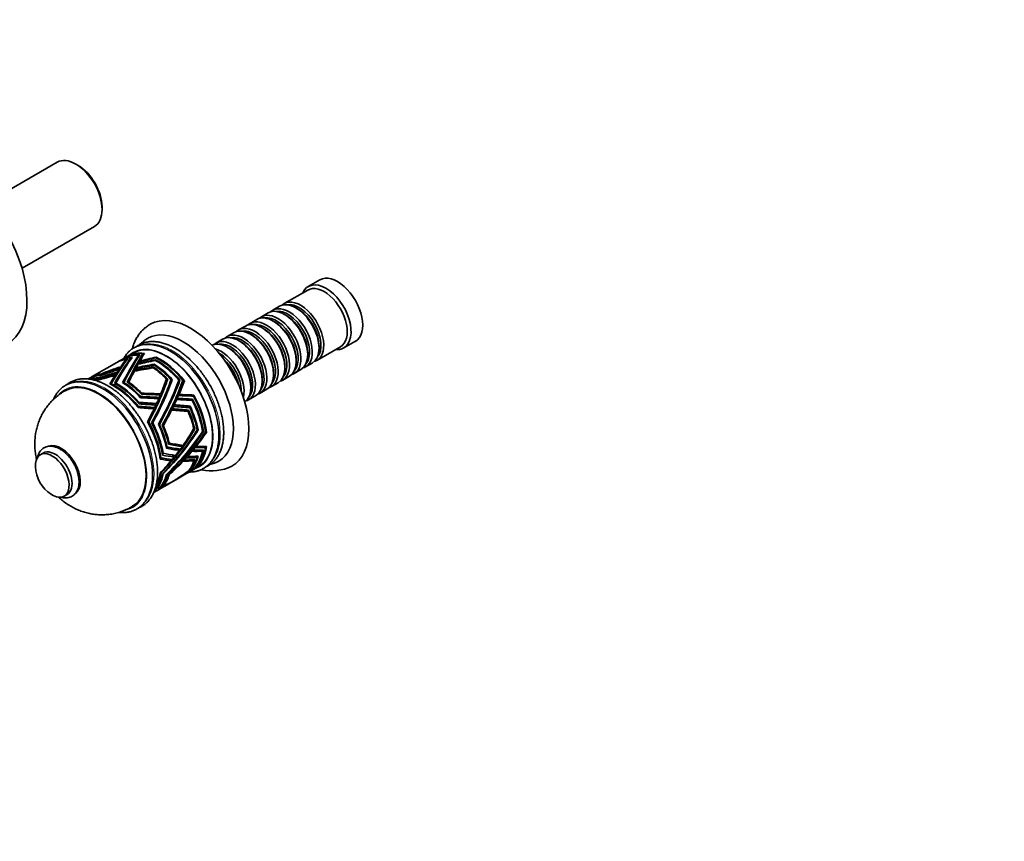
# Model space of a CAD drawing. Units: millimetres. Extents: x 0 to 1419, y 0 to 1204.
# Drawn here: x 363 to 724, y 0 to 301 of the extents above; entities that cross this region are included whole.
import ezdxf
from ezdxf import colors
from ezdxf.entities.mleader import LeaderData, LeaderLine
from ezdxf.math import Vec2, Vec3

# ---------------------------------------------------------------- set-up
doc = ezdxf.new("R2010")
doc.units = ezdxf.units.MM
doc.layers.add('DV7_Défaut', color=7, linetype='Continuous')
doc.layers.add('Défaut', color=7, linetype='Continuous')

# ---------------------------------------------------------------- blocks, each defined once
blk = doc.blocks.new('_DOT')
at = {"color": 0}
blk.add_line((0, 0), (-1, 0), dxfattribs=at)
at = {"color": 0, "const_width": 0.333}
blk.add_lwpolyline([(-0.1665, 0, 1), (0.1665, 0, 1)], format="xyb", close=True, dxfattribs=at)
blk = doc.blocks.new('SE6')
at = {"layer": 'DV7_Défaut', "color": 7, "linetype": 'Continuous', "lineweight": 35}
for p, q in [((376.73, 248.75), (350.22, 233.44)), ((384.38, 247.59), (383.53, 248.08)), ((393.15, 231.42), (393.15, 232.4)), ((363.82, 209.89), (390.33, 225.2)), ((472.99, 205.65), (468.74, 203.2)), ((468.54, 201.93), (459.91, 196.95)), ((458.21, 195.97), (455.74, 194.54)), ((464.71, 195.09), (464.21, 195.37)), ((454.04, 193.56), (451.57, 192.13)), ((460.54, 192.68), (460.04, 192.97)), ((445.7, 188.74), (443.22, 187.31)), ((449.87, 191.15), (447.39, 189.72)), ((452.19, 187.86), (451.7, 188.15)), ((456.36, 190.27), (455.87, 190.56)), ((441.52, 186.33), (439.05, 184.91)), ((448.02, 185.45), (447.52, 185.74)), ((437.35, 183.93), (434.88, 182.5)), ((439.68, 180.64), (439.18, 180.92)), ((443.85, 183.05), (443.35, 183.33)), ((471.91, 176.16), (480.54, 181.14)), ((472.7, 180.68), (472.7, 181.25)), ((481.74, 180.69), (485.99, 183.14)), ((401.3, 176.97), (399.89, 176.15)), ((402.29, 177.54), (401.58, 177.13)), ((404.69, 178.93), (402.57, 177.7)), ((403.71, 177.11), (403.55, 176.42)), ((404.17, 177.27), (404.17, 177.27)), ((404.17, 177.27), (404.17, 177.27)), ((404.17, 177.27), (404.17, 177.27)), ((406.37, 177.26), (406.55, 178.06)), ((406.99, 178.21), (406.99, 178.2)), ((406.99, 178.21), (406.99, 178.21)), ((407.9, 177.71), (408.09, 178.57)), ((408.66, 178.7), (408.65, 178.68)), ((408.66, 178.7), (408.67, 178.7)), ((408.66, 178.7), (408.67, 178.7)), ((408.67, 178.7), (408.67, 178.7)), ((408.67, 178.7), (408.67, 178.7)), ((408.67, 178.7), (408.67, 178.7)), ((412.93, 177.07), (412.99, 177.34)), ((412.99, 177.34), (412.93, 177.07)), ((412.99, 177.34), (412.93, 177.07)), ((412.93, 177.07), (412.99, 177.34)), ((412.93, 177.07), (412.99, 177.34)), ((412.99, 177.34), (412.99, 177.34)), ((412.99, 177.34), (412.99, 177.34)), ((412.99, 177.34), (412.99, 177.34)), ((412.99, 177.34), (412.99, 177.34)), ((468.53, 178.27), (468.53, 178.84)), ((398.61, 175.42), (389.56, 170.19)), ((399.6, 175.99), (398.9, 175.58)), ((399.68, 172.75), (399.87, 173.6)), ((399.82, 172.94), (400.01, 173.8)), ((402.01, 176.49), (401.85, 175.77)), ((402.55, 176.68), (402.55, 176.67)), ((402.55, 176.67), (402.55, 176.68)), ((402.55, 176.67), (402.55, 176.67)), ((405.62, 173.14), (405.7, 173.49)), ((406.47, 174.76), (406.53, 175.01)), ((406.96, 175.66), (407.01, 175.87)), ((411.93, 173.37), (412.01, 173.71)), ((411.93, 173.37), (412, 173.71)), ((412, 173.71), (412.01, 173.71)), ((412.19, 174.34), (412.28, 174.73)), ((412.19, 174.34), (412.28, 174.73)), ((412.28, 174.73), (412.28, 174.73)), ((412.67, 176.12), (412.74, 176.41)), ((412.67, 176.12), (412.74, 176.41)), ((412.74, 176.41), (412.67, 176.12)), ((412.68, 176.12), (412.74, 176.41)), ((412.74, 176.4), (412.68, 176.12)), ((412.74, 176.41), (412.74, 176.41)), ((412.74, 176.41), (412.74, 176.41)), ((412.74, 176.4), (412.74, 176.41)), ((412.74, 176.41), (412.74, 176.41)), ((460.18, 173.45), (460.18, 174.02)), ((464.35, 175.86), (464.35, 176.43)), ((467.74, 173.76), (470.21, 175.18)), ((389.28, 170.03), (388.57, 169.62)), ((391.86, 169.57), (391.9, 169.75)), ((392.6, 170.74), (392.57, 170.58)), ((393.02, 171.27), (392.99, 171.15)), ((397.74, 169.84), (397.92, 170.63)), ((397.93, 170.14), (398.11, 170.92)), ((398.27, 170.66), (398.45, 171.45)), ((398.49, 170.99), (398.67, 171.8)), ((399.17, 172.01), (399.36, 172.84)), ((399.34, 172.25), (399.53, 173.09)), ((405.11, 172.22), (405.18, 172.52)), ((456.01, 171.04), (456.01, 171.61)), ((459.39, 168.94), (461.87, 170.37)), ((463.57, 171.35), (466.04, 172.78)), ((388.29, 169.46), (388.1, 169.35)), ((391.65, 168.91), (391.69, 169.1)), ((396.47, 167.33), (396.53, 167.6)), ((398.13, 167.55), (398.19, 167.83)), ((401.11, 168.11), (401.04, 167.81)), ((402.93, 168.15), (402.86, 167.84)), ((416.55, 168.97), (416.92, 168.96)), ((416.92, 168.96), (417.24, 169.3)), ((417.24, 169.3), (417.24, 169.3)), ((417.24, 169.3), (417.24, 169.3)), ((417.24, 169.3), (417.25, 169.3)), ((417.24, 169.3), (417.25, 169.3)), ((418.3, 168.83), (418.57, 168.82)), ((418.57, 168.82), (418.89, 169.16)), ((418.9, 169.17), (418.89, 169.16)), ((418.89, 169.16), (418.89, 169.16)), ((418.89, 169.16), (418.89, 169.16)), ((418.89, 169.16), (418.89, 169.16)), ((421.37, 168.52), (421.14, 168.53)), ((421.7, 168.87), (421.26, 168.88)), ((421.26, 168.88), (421.7, 168.87)), ((421.26, 168.88), (421.7, 168.87)), ((421.7, 168.87), (421.37, 168.52)), ((421.7, 168.87), (421.7, 168.87)), ((423.01, 168.3), (422.59, 168.3)), ((422.72, 168.67), (423.33, 168.65)), ((422.72, 168.66), (423.33, 168.65)), ((423.32, 168.66), (422.73, 168.67)), ((423.33, 168.64), (423.01, 168.3)), ((423.32, 168.66), (423.33, 168.65)), ((423.33, 168.64), (423.33, 168.65)), ((423.33, 168.65), (423.33, 168.65)), ((423.33, 168.65), (423.33, 168.65)), ((447.67, 166.23), (447.67, 166.8)), ((451.84, 168.63), (451.84, 169.21)), ((455.22, 166.53), (457.7, 167.96)), ((407.32, 162.92), (406.87, 162.93)), ((407.7, 164.13), (407.25, 164.14)), ((413.39, 162.61), (414.14, 162.59)), ((413.91, 163.91), (414.69, 163.89)), ((420.6, 163.28), (421.17, 163.27)), ((420.76, 163.66), (421.33, 163.65)), ((426.79, 163.45), (426.12, 163.47)), ((426.12, 163.47), (426.8, 163.45)), ((426.12, 163.47), (426.12, 163.47)), ((426.12, 163.47), (426.13, 163.47)), ((426.13, 163.47), (426.8, 163.45)), ((426.13, 163.47), (426.13, 163.46)), ((426.8, 163.45), (426.13, 163.46)), ((426.8, 163.45), (426.79, 163.45)), ((426.8, 163.45), (426.8, 163.45)), ((426.8, 163.45), (426.8, 163.45)), ((426.8, 163.45), (426.8, 163.45)), ((446.88, 161.71), (449.35, 163.14)), ((451.05, 164.12), (453.52, 165.55)), ((405.96, 159.35), (406.38, 159.35)), ((406.19, 160.82), (406.62, 160.81)), ((411.76, 158.92), (412.47, 158.9)), ((412.42, 160.37), (413.15, 160.35)), ((418.78, 159.31), (419.33, 159.3)), ((419.06, 159.89), (419.61, 159.87)), ((419.95, 161.82), (420.51, 161.81)), ((420.15, 162.27), (420.72, 162.26)), ((424.75, 159.44), (425.4, 159.42)), ((424.75, 159.44), (425.4, 159.43)), ((424.75, 159.44), (424.75, 159.44)), ((425.4, 159.42), (425.4, 159.43)), ((425.64, 161.98), (426.31, 161.96)), ((426.31, 161.97), (425.64, 161.98)), ((425.64, 161.98), (425.64, 161.98)), ((425.64, 161.98), (425.65, 161.98)), ((426.31, 161.96), (425.65, 161.98)), ((425.65, 161.98), (426.31, 161.96)), ((425.65, 161.98), (425.65, 161.98)), ((426.31, 161.97), (426.31, 161.97)), ((426.31, 161.96), (426.31, 161.97)), ((426.31, 161.96), (426.31, 161.96)), ((426.31, 161.96), (426.31, 161.96)), ((418.11, 157.94), (418.66, 157.93)), ((418.35, 158.42), (418.9, 158.41)), ((424.18, 157.95), (424.83, 157.94)), ((424.83, 157.94), (424.83, 157.94)), ((409.89, 153.55), (410.27, 153.54)), ((411.33, 153.28), (411.71, 153.27)), ((414.17, 152.71), (413.8, 152.72)), ((415.64, 152.22), (415.28, 152.23)), ((426.63, 150.93), (426.71, 150.85)), ((426.68, 151.02), (427.16, 151.01)), ((426.71, 150.85), (427.15, 151)), ((427.15, 151), (427.16, 151)), ((427.15, 151), (427.16, 151)), ((427.16, 151.01), (427.16, 151)), ((427.16, 151), (427.16, 151)), ((427.87, 150.54), (427.89, 150.51)), ((427.89, 150.51), (428.33, 150.66)), ((427.95, 150.67), (428.34, 150.67)), ((428.33, 150.66), (428.34, 150.66)), ((428.33, 150.66), (428.34, 150.66)), ((428.34, 150.67), (428.34, 150.66)), ((428.34, 150.66), (428.34, 150.66)), ((430.29, 150.1), (429.85, 149.94)), ((430.3, 150.1), (429.92, 150.52)), ((429.92, 150.52), (430.3, 150.1)), ((429.93, 150.52), (430.29, 150.1)), ((429.95, 150.11), (430.29, 150.1)), ((430.3, 150.1), (430.3, 150.1)), ((430.95, 149.6), (430.87, 149.68)), ((430.93, 149.77), (431.4, 149.76)), ((431.39, 149.76), (430.95, 149.6)), ((431.4, 149.78), (431.05, 150.17)), ((431.05, 150.17), (431.4, 149.77)), ((431.05, 150.16), (431.4, 149.77)), ((431.39, 149.76), (431.4, 149.76)), ((431.4, 149.78), (431.4, 149.77)), ((431.4, 149.76), (431.4, 149.77)), ((431.4, 149.77), (431.4, 149.77)), ((416.95, 144.5), (416.53, 144.98)), ((416.66, 144.36), (416.86, 144.14)), ((417.76, 145.91), (417.31, 146.41)), ((417.45, 145.87), (417.67, 145.62)), ((417.5, 145.62), (417.67, 145.62)), ((417.67, 145.62), (417.54, 145.45)), ((422.13, 145.12), (422.57, 144.62)), ((427.07, 144.52), (427.29, 144.27)), ((427.37, 144.89), (427.59, 144.65)), ((430.8, 144.63), (431.09, 144.29)), ((431.4, 144.64), (431.39, 144.64)), ((431.4, 144.64), (431.4, 144.64)), ((431.4, 144.64), (431.4, 144.64)), ((431.4, 144.64), (431.4, 144.64)), ((431.4, 144.64), (431.4, 144.64)), ((431.4, 144.64), (431.4, 144.64)), ((371.59, 142.21), (370.53, 141.59)), ((414.31, 140.91), (414.67, 140.51)), ((415.13, 142.56), (415.51, 142.12)), ((415.42, 141.61), (415.25, 141.8)), ((415.28, 141.61), (415.42, 141.61)), ((415.31, 141.45), (415.42, 141.61)), ((416.71, 144.14), (416.86, 144.14)), ((416.86, 144.14), (416.74, 143.97)), ((418.98, 141.5), (419.62, 140.76)), ((421.01, 143.77), (421.52, 143.19)), ((424.31, 141.22), (424.5, 141.01)), ((425.9, 143.08), (426.1, 142.85)), ((426.26, 143.52), (426.47, 143.28)), ((427.97, 140.57), (427.57, 141.03)), ((428.34, 141.07), (428.34, 141.06)), ((428.34, 141.06), (428.34, 141.07)), ((429.64, 143.27), (429.97, 142.89)), ((430.3, 143.29), (430.29, 143.29)), ((430.3, 143.29), (430.29, 143.29)), ((430.3, 143.29), (430.3, 143.29)), ((430.3, 143.29), (430.3, 143.29)), ((430.3, 143.29), (430.3, 143.29)), ((430.3, 143.29), (430.3, 143.29)), ((414.54, 140.13), (414.39, 140.3)), ((414.41, 140.13), (414.54, 140.13)), ((414.43, 139.96), (414.54, 140.13)), ((418, 139.99), (418.51, 139.41)), ((422.67, 139.4), (422.84, 139.21)), ((423.08, 139.85), (423.26, 139.65)), ((423.83, 140.68), (424.01, 140.47)), ((426.06, 135.84), (428.69, 137.36)), ((426.8, 139.4), (426.49, 139.75)), ((427.16, 139.8), (427.16, 139.81)), ((414.52, 134.95), (414.68, 134.77)), ((415.44, 134.77), (415.56, 134.63)), ((416.99, 134.4), (416.89, 134.51)), ((417.75, 134.17), (417.62, 134.32)), ((420.14, 132.42), (423.31, 134.25)), ((423.87, 134.57), (425.29, 135.39)), ((424.69, 135.57), (424.82, 135.57)), ((424.76, 135.64), (424.83, 135.56)), ((424.82, 135.57), (424.82, 135.56)), ((424.82, 135.57), (424.82, 135.56)), ((424.83, 135.56), (424.82, 135.56)), ((424.82, 135.56), (424.82, 135.56)), ((425.29, 135.71), (425.39, 135.71)), ((425.34, 135.77), (425.39, 135.71)), ((425.39, 135.71), (425.39, 135.7)), ((425.39, 135.71), (425.39, 135.7)), ((425.39, 135.71), (425.39, 135.7)), ((425.39, 135.7), (425.39, 135.7)), ((426.31, 136.04), (426.25, 136.04)), ((426.28, 136.06), (426.31, 136.04)), ((426.31, 136.03), (426.3, 136.08)), ((426.3, 136.08), (426.31, 136.03)), ((426.3, 136.08), (426.31, 136.04)), ((426.31, 136.03), (426.31, 136.03)), ((426.79, 136.26), (426.77, 136.27)), ((426.78, 136.28), (426.8, 136.27)), ((426.79, 136.29), (426.8, 136.27)), ((426.79, 136.26), (426.8, 136.27)), ((426.8, 136.27), (426.8, 136.29)), ((426.8, 136.29), (426.8, 136.27)), ((426.8, 136.27), (426.8, 136.27)), ((426.8, 136.27), (426.8, 136.27)), ((426.8, 136.27), (426.8, 136.27)), ((413.18, 128.4), (416, 130.03)), ((415.62, 130.31), (415.6, 130.46)), ((416.36, 130.24), (416.36, 130.24)), ((416.72, 130.45), (417.25, 130.75)), ((417.94, 131.19), (417.94, 131.15)), ((417.98, 131.17), (419.54, 132.07)), ((379.28, 126.44), (380.34, 127.05)), ((412.11, 127.78), (412.26, 127.87)), ((414.25, 129.34), (414.24, 129.45))]:
    blk.add_line(p, q, dxfattribs=at)
for centre, radius, start, end in [((415.64, 148.64), 20.33, 350.6791, 0.3173), ((381.4, 137.77), 12.69, 182.4843, 237.5157), ((433.32, 152.44), 16.77, 257.2468, 296.0382), ((429.33, 152.46), 14.78, 283.1406, 296.6865)]:
    blk.add_arc(centre, radius, start, end, dxfattribs=at)
for centre, major_axis, ratio, start_param, end_param in [((383.53, 236.97), (-6.8, 11.78), 0.57735, 3.141593, 6.283185), ((340.89, 212.36), (17.5, -30.31), 0.57735, 0.001227, 3.140765), ((384.38, 237.46), (6.2, -10.74), 0.57735, 0.785398, 2.356194), ((479.49, 194.39), (6.5, -11.26), 0.57735, 0, 3.141593), ((475.24, 191.95), (6.5, -11.26), 0.57735, 0, 3.536384), ((474.54, 191.54), (6, -10.39), 0.57735, 0, 3.141593), ((460.04, 183.17), (-6, 10.39), 0.57735, 3.141593, 6.283185), ((461.74, 184.15), (6, -10.39), 0.57735, 0, 3.28349), ((464.21, 185.58), (-6, 10.39), 0.57735, 3.141593, 6.283185), ((465.91, 186.56), (6, -10.39), 0.57735, 0, 3.28349), ((465.41, 186.27), (-5.65, 9.79), 0.57735, 3.336628, 6.08815), ((464.71, 185.86), (-5.65, 9.79), 0.57735, 3.926991, 5.497787), ((425.74, 163.37), (15, -25.98), 0.57735, 0, 3.138179), ((455.87, 180.76), (-6, 10.39), 0.57735, 3.141593, 6.283185), ((457.57, 181.74), (6, -10.39), 0.57735, 0, 3.28349), ((457.07, 181.45), (-5.65, 9.79), 0.57735, 3.336628, 6.08815), ((461.24, 183.86), (-5.65, 9.79), 0.57735, 3.336628, 6.08815), ((460.54, 183.45), (-5.65, 9.79), 0.57735, 3.926991, 5.497787), ((422.92, 161.73), (13, -22.52), 0.57735, 0.002983, 3.142223), ((447.52, 175.94), (-6, 10.39), 0.57735, 3.141593, 6.283185), ((449.22, 176.92), (6, -10.39), 0.57735, 0, 3.28349), ((451.7, 178.35), (-6, 10.39), 0.57735, 3.141593, 6.283185), ((453.39, 179.33), (6, -10.39), 0.57735, 0, 3.28349), ((452.9, 179.04), (-5.65, 9.79), 0.57735, 3.336628, 6.08815), ((452.19, 178.64), (-5.65, 9.79), 0.57735, 3.926991, 5.497787), ((456.36, 181.05), (-5.65, 9.79), 0.57735, 3.926991, 5.497787), ((443.35, 173.53), (-6, 10.39), 0.57735, 3.141593, 6.283185), ((445.05, 174.51), (6, -10.39), 0.57735, 0, 3.28349), ((444.55, 174.23), (-5.65, 9.79), 0.57735, 3.336628, 6.08815), ((448.73, 176.64), (-5.65, 9.79), 0.57735, 3.336628, 6.08815), ((448.02, 176.23), (-5.65, 9.79), 0.57735, 3.926991, 5.497787), ((416.69, 158.14), (12, -20.78), 0.57735, 0, 3.141593), ((418.21, 159.02), (12.56, -21.76), 0.57735, 0.785398, 2.895537), ((439.18, 171.12), (-6, 10.39), 0.57735, 3.194193, 6.230585), ((440.88, 172.1), (6, -10.39), 0.57735, 0, 3.28349), ((440.38, 171.82), (-5.65, 9.79), 0.57735, 3.336628, 6.08815), ((439.68, 171.41), (-5.65, 9.79), 0.57735, 3.926991, 5.497787), ((443.85, 173.82), (-5.65, 9.79), 0.57735, 3.926991, 5.497787), ((475.24, 191.95), (6.5, -11.26), 0.57735, 5.888394, 6.283185), ((389.32, 142.33), (17.72, 37.66), 0.099589, 0.443628, 0.877817), ((389.92, 142.68), (17.72, 37.66), 0.099589, 0.455972, 0.88751), ((411.6, 155.2), (12, -20.78), 0.57735, 2.840243, 3.141593), ((411.89, 155.37), (12, -20.78), 0.57735, 2.828035, 3.153378), ((393.65, 144.84), (16.71, 37.12), 0.094663, 0.506973, 0.939091), ((394.21, 145.16), (16.71, 37.12), 0.094663, 0.517175, 0.947541), ((413.3, 156.18), (12, -20.78), 0.57735, 2.765271, 3.141593), ((413.58, 156.35), (12, -20.78), 0.57735, 2.75522, 3.153378), ((414.29, 156.75), (12, -20.78), 0.57735, 2.729934, 3.141593), ((396.19, 146.3), (15.71, 36.59), 0.089151, 0.530449, 0.969585), ((414.57, 156.92), (12, -20.78), 0.57735, 2.712201, 3.153378), ((396.19, 146.3), (15.06, 35.07), 0.089151, 0.500512, 0.940483), ((424.91, 162.89), (-51.72, -8.38), 0.309666, -1.386529, -1.265263), ((396.96, 146.75), (15.71, 36.59), 0.089151, 0.548813, 0.689605), ((425.54, 163.25), (-51.72, -8.38), 0.309666, -1.376117, -1.254958), ((414.57, 156.92), (11.5, -19.92), 0.57735, -3.522308, -3.507047), ((414.29, 156.75), (-12, 20.78), 0.57735, 4.973929, 5.580799), ((414.57, 156.92), (-12, 20.78), 0.57735, 4.956196, 5.590934), ((436.71, 169.7), (6, -10.39), 0.57735, 0.550945, 2.590648), ((436.21, 169.41), (-5.65, 9.79), 0.57735, 3.925946, 5.497787), ((424.91, 162.89), (-51.72, -8.38), 0.309666, -1.116251, -0.955345), ((425.54, 163.25), (-51.72, -8.38), 0.309666, -1.105483, -0.941934), ((387.44, 141.25), (18.28, 37.96), 0.102097, 0.420175, 0.854052), ((389.32, 142.33), (16.98, 36.09), 0.099589, 0.541831, 0.841492), ((410.61, 154.63), (12, -20.78), 0.57735, 2.887551, 3.141593), ((410.9, 154.79), (12, -20.78), 0.57735, 2.87039, 3.153378), ((386.71, 140.83), (18.28, 37.96), 0.102097, 0.580763, 0.606538), ((386.71, 140.83), (17.52, 36.38), 0.102097, 0.478978, 0.540691), ((386.71, 140.83), (18.28, 37.96), 0.102097, 0.402696, 0.569995), ((393.65, 144.84), (16.01, 35.58), 0.094663, 0.52105, 0.907706), ((415.22, 157.29), (-48.79, -6.69), 0.332545, 4.733106, 4.877338), ((415.99, 157.73), (-48.79, -6.69), 0.332545, 4.748428, 4.889823), ((417.42, 158.56), (-48.89, -6.75), 0.331726, 4.770737, 4.91272), ((418.34, 159.09), (-48.89, -6.75), 0.331726, -1.492455, -1.355401), ((396.96, 146.75), (15.71, 36.59), 0.089151, 0.739141, 0.790201), ((422.04, 161.23), (-50.54, -7.71), 0.318525, -1.43335, -1.304572), ((422.77, 161.65), (-50.54, -7.71), 0.318525, -1.41976, -1.292665), ((396.96, 146.75), (15.71, 36.59), 0.089151, 0.699911, 0.727234), ((410.61, 154.63), (-12, 20.78), 0.57735, 5.131546, 5.417068), ((410.9, 154.79), (-12, 20.78), 0.57735, 5.114385, 5.43239), ((411.89, 155.37), (-12, 20.78), 0.57735, 5.07203, 5.474542), ((411.6, 155.2), (-12, 20.78), 0.57735, 5.084238, 5.454728), ((413.3, 156.18), (-12, 20.78), 0.57735, 5.009266, 5.534057), ((413.58, 156.35), (-12, 20.78), 0.57735, 4.999215, 5.547446), ((435.5, 169), (-5.65, 9.79), 0.57735, 4.232908, 5.19187), ((435.01, 168.72), (-6, 10.39), 0.57735, 4.330977, 5.093801), ((461.74, 184.15), (6, -10.39), 0.57735, 6.141288, 6.283185), ((465.91, 186.56), (6, -10.39), 0.57735, 6.141288, 6.283185), ((400.29, 148.67), (12, -20.78), 0.57735, 2.828035, 3.141593), ((400.57, 148.83), (12, -20.78), 0.57735, 2.845185, 3.153378), ((398.88, 147.85), (12, -20.78), 0.57735, 2.779585, 3.013647), ((398.59, 147.69), (12, -20.78), 0.57735, 2.755134, 2.980548), ((401.28, 149.24), (12, -20.78), 0.57735, 2.87039, 3.141593), ((401.56, 149.41), (12, -20.78), 0.57735, 2.883802, 3.153378), ((415.99, 157.73), (-48.79, -6.69), 0.332545, -1.241612, -1.095829), ((415.22, 157.29), (-48.79, -6.69), 0.332545, -1.254321, -1.113986), ((418.34, 159.09), (-48.89, -6.75), 0.331726, -1.203023, -1.045998), ((417.42, 158.56), (-48.89, -6.75), 0.331726, -1.218462, -1.070449), ((422.04, 161.23), (-50.54, -7.71), 0.318525, -1.154454, -0.997778), ((422.77, 161.65), (-50.54, -7.71), 0.318525, -1.142104, -0.980629), ((386.71, 140.83), (18.28, 37.96), 0.102097, 0.719013, 0.840629), ((386.71, 140.83), (17.52, 36.38), 0.102097, 0.698474, 0.800959), ((415.99, 157.73), (-46.76, -6.41), 0.332545, -1.220383, -1.217359), ((386.71, 140.83), (17.52, 36.38), 0.102097, 0.660616, 0.685075), ((386.71, 140.83), (18.28, 37.96), 0.102097, 0.683126, 0.706304), ((418.34, 159.09), (-46.86, -6.47), 0.331726, -1.179641, -1.175962), ((386.71, 140.83), (17.52, 36.38), 0.102097, 0.592643, 0.644305), ((386.71, 140.83), (18.28, 37.96), 0.102097, 0.618888, 0.667687), ((422.77, 161.65), (-48.44, -7.39), 0.318525, -1.115105, -1.112237), ((386.71, 140.83), (17.52, 36.38), 0.102097, 0.552151, 0.579539), ((425.54, 163.25), (-49.56, -8.03), 0.309666, -1.076178, -1.073723), ((396.96, 146.75), (15.71, 36.59), 0.089151, 0.840675, 0.984916), ((396.96, 146.75), (15.71, 36.59), 0.089151, 0.805265, 0.828189), ((457.57, 181.74), (6, -10.39), 0.57735, 6.141288, 6.283185), ((391.95, 143.85), (12.25, -21.22), 0.57735, 0.013052, 3.128274), ((393.45, 144.72), (12.9, -22.34), 0.57735, 0.558863, 2.901474), ((397.89, 147.28), (12, -20.78), 0.57735, -3.553459, -3.416098), ((397.6, 147.12), (12, -20.78), 0.57735, -3.571616, -3.462775), ((397.6, 147.12), (-12, 20.78), 0.57735, 4.955564, 5.591211), ((397.89, 147.28), (-12, 20.78), 0.57735, 4.973721, 5.577788), ((398.59, 147.69), (-12, 20.78), 0.57735, 4.999129, 5.547646), ((398.88, 147.85), (-12, 20.78), 0.57735, 5.02358, 5.537953), ((400.29, 148.67), (-12, 20.78), 0.57735, 5.07203, 5.474746), ((400.57, 148.83), (-12, 20.78), 0.57735, 5.08918, 5.466296), ((401.28, 149.24), (-12, 20.78), 0.57735, 5.114385, 5.43239), ((401.56, 149.41), (-12, 20.78), 0.57735, 5.127796, 5.417059), ((387.44, 141.25), (29.68, 41.36), 0.251374, -1.095642, -0.661765), ((389.32, 142.33), (29.11, 41.02), 0.255417, -1.125037, -0.690848), ((389.92, 142.68), (29.11, 41.02), 0.255417, -1.134731, -0.703192), ((393.65, 144.84), (28.08, 40.4), 0.262889, -1.196679, -0.76456), ((394.21, 145.16), (28.08, 40.4), 0.262889, -1.205128, -0.774763), ((386.71, 140.83), (29.68, 41.36), 0.251374, -0.811586, -0.644287), ((396.19, 146.3), (27.05, 39.8), 0.270659, -1.237891, -0.798754), ((410.9, 154.79), (-11.5, 19.92), 0.57735, -1.151786, -1.143097), ((411.89, 155.37), (-11.5, 19.92), 0.57735, -1.196574, -1.192129), ((396.96, 146.75), (27.05, 39.8), 0.270659, -0.957911, -0.817119), ((414.57, 156.92), (-11.5, 19.92), 0.57735, -1.319671, -1.306806), ((449.22, 176.92), (6, -10.39), 0.57735, 6.141288, 6.283185), ((453.39, 179.33), (6, -10.39), 0.57735, 6.141288, 6.283185), ((422.77, 161.65), (-42.19, 2.2), 0.011382, -1.346019, -1.184121), ((425.54, 163.25), (-43.25, 1.58), 0.005524, -1.29844, -1.134033), ((422.04, 161.23), (-44.02, 2.29), 0.011382, -1.385369, -1.228693), ((422.77, 161.65), (-44.02, 2.29), 0.011382, -1.373018, -1.211543), ((424.91, 162.89), (-45.13, 1.65), 0.005524, -1.338513, -1.177607), ((425.54, 163.25), (-45.13, 1.65), 0.005524, -1.327745, -1.164196), ((387.44, 141.25), (28.45, 39.64), 0.251374, -0.846662, -0.833829), ((386.71, 140.83), (29.68, 41.36), 0.251374, -0.848129, -0.822354), ((387.44, 141.25), (28.45, 39.64), 0.251374, -0.806585, -0.795316), ((396.96, 146.75), (27.05, 39.8), 0.270659, -0.99554, -0.968216), ((425.54, 163.25), (-43.25, 1.58), 0.005524, 4.699144, 4.823386), ((424.91, 162.89), (-45.13, 1.65), 0.005524, 4.674394, 4.79566), ((425.54, 163.25), (45.13, -1.65), 0.005524, 1.543214, 1.664373), ((414.57, 156.92), (11.5, -19.92), 0.57735, 1.547123, 1.566068), ((414.29, 156.75), (12, -20.78), 0.57735, 0.934738, 1.541608), ((414.57, 156.92), (12, -20.78), 0.57735, 0.917005, 1.551744), ((445.05, 174.51), (6, -10.39), 0.57735, 6.141288, 6.283185), ((415.99, 157.73), (-40.61, 3.1), 0.021185, -1.464986, -1.319972), ((418.34, 159.09), (-40.69, 3.05), 0.020596, -1.423445, -1.266642), ((415.22, 157.29), (-42.37, 3.24), 0.021185, -1.498924, -1.358589), ((415.99, 157.73), (-42.37, 3.24), 0.021185, -1.486215, -1.340432), ((418.34, 159.09), (-42.46, 3.18), 0.020596, -1.446827, -1.289802), ((417.42, 158.56), (-42.46, 3.18), 0.020596, -1.462266, -1.314253), ((387.44, 141.25), (28.45, 39.64), 0.251374, -0.951681, -0.938623), ((386.71, 140.83), (29.68, 41.36), 0.251374, -0.947895, -0.924717), ((387.44, 141.25), (28.45, 39.64), 0.251374, -0.914052, -0.898113), ((386.71, 140.83), (29.68, 41.36), 0.251374, -0.909278, -0.860479), ((396.96, 146.75), (27.05, 39.8), 0.270659, -1.096495, -1.073571), ((418.34, 159.09), (40.69, -3.05), 0.020596, 1.414215, 1.554753), ((417.42, 158.56), (42.46, -3.18), 0.020596, 1.38534, 1.527323), ((396.96, 146.75), (27.05, 39.8), 0.270659, -1.058506, -1.007447), ((418.34, 159.09), (42.46, -3.18), 0.020596, 1.405333, 1.542387), ((422.77, 161.65), (-42.19, 2.2), 0.011382, 4.644765, 4.775102), ((422.04, 161.23), (-44.02, 2.29), 0.011382, 4.618921, 4.747699), ((422.77, 161.65), (44.02, -2.29), 0.011382, 1.490919, 1.618014), ((411.89, 155.37), (11.5, -19.92), 0.57735, 1.416074, 1.444226), ((411.6, 155.2), (12, -20.78), 0.57735, 1.045047, 1.415537), ((411.89, 155.37), (12, -20.78), 0.57735, 1.032839, 1.435352), ((413.58, 156.35), (11.5, -19.92), 0.57735, 1.49852, 1.5205), ((413.3, 156.18), (12, -20.78), 0.57735, 0.970075, 1.494866), ((413.58, 156.35), (12, -20.78), 0.57735, 0.960024, 1.508256), ((440.88, 172.1), (6, -10.39), 0.57735, 6.141288, 6.283185), ((386.71, 140.83), (29.68, 41.36), 0.251374, -1.082219, -0.960604), ((396.96, 146.75), (27.05, 39.8), 0.270659, -1.253222, -1.108981), ((415.99, 157.73), (40.61, -3.1), 0.021185, 1.369208, 1.51418), ((415.22, 157.29), (42.37, -3.24), 0.021185, 1.34691, 1.491142), ((415.99, 157.73), (42.37, -3.24), 0.021185, 1.362232, 1.503628), ((410.9, 154.79), (11.5, -19.92), 0.57735, 1.376814, 1.400176), ((410.61, 154.63), (12, -20.78), 0.57735, 1.092356, 1.377878), ((410.9, 154.79), (12, -20.78), 0.57735, 1.075195, 1.3932), ((397.6, 147.12), (12, -20.78), 0.57735, 0.916373, 1.552021), ((397.89, 147.28), (12, -20.78), 0.57735, 0.93453, 1.538598), ((398.59, 147.69), (12, -20.78), 0.57735, 0.959939, 1.508456), ((398.88, 147.85), (12, -20.78), 0.57735, 0.98439, 1.498763), ((400.29, 148.67), (12, -20.78), 0.57735, 1.032839, 1.435555), ((400.57, 148.83), (12, -20.78), 0.57735, 1.049989, 1.427106), ((401.28, 149.24), (12, -20.78), 0.57735, 1.075195, 1.3932), ((401.56, 149.41), (12, -20.78), 0.57735, 1.088606, 1.377869), ((387.44, 141.25), (42.61, 33.04), 0.427895, 5.043938, 5.477815), ((389.32, 142.33), (42.01, 32.71), 0.433409, 5.01329, 5.44748), ((389.92, 142.68), (42.01, 32.71), 0.433409, 5.003597, 5.435135), ((393.65, 144.84), (40.94, 32.11), 0.443586, 4.939377, 5.371495), ((394.21, 145.16), (40.94, 32.11), 0.443586, 4.930928, 5.361293), ((396.19, 146.3), (39.87, 31.53), 0.454156, 4.895857, 5.334993), ((386.71, 140.83), (42.61, 33.04), 0.427895, -0.955191, -0.787891), ((396.96, 146.75), (39.87, 31.53), 0.454156, -1.107349, -0.966557), ((378.09, 135.85), (5, -8.66), 0.57735, 0.066074, 3.053618), ((422.04, 161.23), (29.23, -4.78), 0.580529, 4.61989, 4.625732), ((422.77, 161.65), (30.5, -4.99), 0.580529, 4.616154, 4.77763), ((424.91, 162.89), (-30.29, 3.4), 0.578914, 1.383735, 1.38699), ((424.91, 162.89), (-31.61, 3.55), 0.578914, 1.40094, 1.561846), ((425.54, 163.25), (-31.61, 3.55), 0.578914, 1.387529, 1.551078), ((386.71, 140.83), (42.61, 33.04), 0.427895, -0.991733, -0.965959), ((414.57, 156.92), (12, -20.78), 0.57735, 0.019407, 0.654146), ((425.54, 163.25), (31.61, -3.55), 0.578914, 4.842146, 4.963304), ((374.9, 134.01), (4.37, -7.58), 0.57735, 0, 3.978331), ((375.97, 134.63), (4.37, -7.58), 0.57735, 0, 3.141593), ((417.42, 158.56), (27.72, -6.71), 0.576886, -1.511869, -1.500761), ((417.42, 158.56), (28.93, -7), 0.576886, 4.778631, 4.926644), ((418.34, 159.09), (28.93, -7), 0.576886, 4.75418, 4.911205), ((422.04, 161.23), (-30.5, 4.99), 0.580529, 1.491711, 1.648387), ((386.71, 140.83), (42.61, 33.04), 0.427895, -1.0915, -1.068322), ((387.44, 141.25), (40.84, 31.67), 0.427895, -1.063906, -1.060685), ((386.71, 140.83), (42.61, 33.04), 0.427895, -1.052883, -1.004084), ((396.96, 146.75), (39.87, 31.53), 0.454156, -1.207944, -1.156885), ((418.34, 159.09), (28.93, -7), 0.576886, -1.219602, -1.082548), ((411.89, 155.37), (12, -20.78), 0.57735, 0.135241, 0.537754), ((422.04, 161.23), (30.5, -4.99), 0.580529, -1.343088, -1.21431), ((413.3, 156.18), (12, -20.78), 0.57735, 0.072477, 0.597268), ((413.58, 156.35), (12, -20.78), 0.57735, 0.062426, 0.610658), ((396.96, 146.75), (39.87, 31.53), 0.454156, -1.144977, -1.117654), ((422.77, 161.65), (30.5, -4.99), 0.580529, -1.354995, -1.2279), ((414.29, 156.75), (12, -20.78), 0.57735, 0.03714, 0.64401), ((424.91, 162.89), (31.61, -3.55), 0.578914, 4.852451, 4.973717), ((415.22, 157.29), (27.63, -6.82), 0.576422, -1.460949, -1.454558), ((415.22, 157.29), (28.84, -7.12), 0.576422, 4.826636, 4.966971), ((386.71, 140.83), (42.61, 33.04), 0.427895, -1.225824, -1.104208), ((415.99, 157.73), (28.84, -7.12), 0.576422, 4.808479, 4.954262), ((396.96, 146.75), (39.87, 31.53), 0.454156, -1.402659, -1.258419), ((415.22, 157.29), (28.84, -7.12), 0.576422, -1.164688, -1.020456), ((396.96, 146.75), (39.87, 31.53), 0.454156, -1.245933, -1.223008), ((415.99, 157.73), (28.84, -7.12), 0.576422, -1.177173, -1.035778), ((417.42, 158.56), (28.93, -7), 0.576886, -1.204538, -1.062555), ((410.61, 154.63), (12, -20.78), 0.57735, 0.194758, 0.48028), ((410.9, 154.79), (12, -20.78), 0.57735, 0.177597, 0.495602), ((411.6, 155.2), (12, -20.78), 0.57735, 0.147449, 0.51794), ((425.74, 163.37), (15, -25.98), 0.57735, 6.280371, 6.283185), ((398.88, 147.85), (12, -20.78), 0.57735, 0.126756, 0.601165), ((398.59, 147.69), (12, -20.78), 0.57735, 0.165658, 0.610858), ((397.89, 147.28), (12, -20.78), 0.57735, 0.277531, 0.641), ((397.6, 147.12), (12, -20.78), 0.57735, 0.327565, 0.654423), ((400.29, 148.67), (12, -20.78), 0.57735, 0.135241, 0.537957), ((400.57, 148.83), (12, -20.78), 0.57735, 0.152391, 0.529508), ((401.28, 149.24), (12, -20.78), 0.57735, 0.177597, 0.495602), ((401.56, 149.41), (12, -20.78), 0.57735, 0.191008, 0.480271), ((387.44, 141.25), (51.13, 16), 0.400712, -1.069982, -0.883932), ((386.71, 140.83), (51.13, 16), 0.400712, -1.033752, -0.866453), ((389.32, 142.33), (50.54, 15.65), 0.405926, -1.060613, -0.913164), ((389.92, 142.68), (50.54, 15.65), 0.405926, -1.067965, -0.925508), ((393.65, 144.84), (49.49, 15.01), 0.415542, -1.059401, -0.986923), ((394.21, 145.16), (49.49, 15.01), 0.415542, -1.066356, -0.997126), ((396.19, 146.3), (48.45, 14.38), 0.425517, -1.057986, -1.020845), ((396.96, 146.75), (48.45, 14.38), 0.425517, -1.067803, -1.03921), ((422.04, 161.23), (-12.72, -32.29), 0.384607, 0.315097, 0.471772), ((422.77, 161.65), (-12.72, -32.29), 0.384607, 0.297947, 0.450338), ((424.91, 162.89), (-14.08, -32.73), 0.38676, 0.300731, 0.461637), ((425.54, 163.25), (-14.08, -32.73), 0.38676, 0.28732, 0.450869), ((386.71, 140.83), (51.13, 16), 0.400712, -1.061211, -1.04452), ((374.9, 134.01), (4.37, -7.58), 0.57735, 5.446447, 6.283185), ((418.34, 159.09), (-10.82, -31.67), 0.378653, 0.340613, 0.409063), ((417.42, 158.56), (-10.82, -31.67), 0.378653, 0.409063, 0.439032)]:
    blk.add_ellipse(centre, major_axis=major_axis, ratio=ratio, start_param=start_param, end_param=end_param, dxfattribs=at)
at = {"layer": 'DV7_Défaut', "color": 7, "linetype": 'Continuous', "lineweight": 18}
for centre, major_axis, start_param, end_param in [((416.69, 158.14), (12.13, -21), 0, 3.285308), ((418.71, 159.31), (12.56, -21.76), 0.192286, 2.992389), ((393.94, 145.01), (12.91, -22.36), 0.181247, 2.960704), ((391.95, 143.85), (12.45, -21.56), 0, 3.360274), ((416.69, 158.14), (12.13, -21), 6.13947, 6.283185), ((391.95, 143.85), (12.45, -21.56), 6.065896, 6.283185)]:
    blk.add_ellipse(centre, major_axis=major_axis, ratio=0.57735, start_param=start_param, end_param=end_param, dxfattribs=at)
at = {"layer": 'DV7_Défaut', "color": 7, "linetype": 'Continuous', "lineweight": 35}
for points, knots in [([(410.81, 189.38), (410.77, 189.36), (410.31, 189.13), (409.43, 188.5), (408.28, 187.54), (407.23, 186.41), (406.31, 185.17), (405.5, 183.79), (404.81, 182.29), (404.4, 181.11), (404.2, 180.44), (404.17, 180.32)], [0, 0, 0, 0, 0.011188, 0.145233, 0.279035, 0.413361, 0.549042, 0.686746, 0.826902, 0.969637, 1, 1, 1, 1]), ([(409.92, 184.23), (409.67, 184.09), (409.08, 183.75), (408.13, 183.01), (407.48, 182.38), (407.19, 182.06)], [0, 0, 0, 0, 0.22022, 0.627462, 1, 1, 1, 1]), ([(415.21, 180.96), (415.08, 181.02), (414.48, 181.27), (413.31, 181.61), (411.81, 181.92), (410.34, 182.06), (408.92, 182.03), (407.56, 181.82), (406.28, 181.45), (405.09, 180.92), (403.99, 180.23), (402.99, 179.39), (402.1, 178.41), (401.48, 177.54), (401.17, 177.01), (401.09, 176.87)], [0, 0, 0, 0, 0.020125, 0.109077, 0.197808, 0.286114, 0.373767, 0.460581, 0.546489, 0.631604, 0.716219, 0.8007, 0.88537, 0.970594, 1, 1, 1, 1]), ([(437.74, 149.77), (437.74, 150.12), (437.73, 150.97), (437.61, 152.57), (437.35, 154.45), (436.96, 156.38), (436.44, 158.33), (435.81, 160.29), (435.06, 162.24), (434.21, 164.18), (433.25, 166.08), (432.2, 167.94), (431.05, 169.74), (429.83, 171.47), (428.53, 173.12), (427.17, 174.68), (425.76, 176.14), (424.29, 177.48), (422.8, 178.69), (421.27, 179.78), (419.73, 180.72), (418.17, 181.52), (416.62, 182.16), (415.09, 182.63), (413.58, 182.94), (412.11, 183.08), (410.69, 183.05), (409.33, 182.84), (408.05, 182.47), (406.86, 181.94), (406.09, 181.46), (405.71, 181.18), (405.68, 181.16)], [0, 0, 0, 0, 0.018618, 0.053808, 0.088975, 0.124114, 0.159222, 0.194299, 0.229352, 0.264385, 0.299406, 0.33442, 0.369437, 0.40446, 0.439496, 0.474554, 0.509641, 0.544763, 0.579926, 0.615134, 0.650386, 0.685676, 0.720985, 0.756266, 0.79146, 0.826485, 0.861251, 0.895684, 0.929758, 0.963518, 0.997079, 1, 1, 1, 1]), ([(389.53, 167.55), (389.39, 167.6), (388.78, 167.82), (387.6, 168.09), (386.1, 168.32), (384.64, 168.37), (383.23, 168.25), (381.9, 167.95), (380.65, 167.5), (379.48, 166.88), (378.42, 166.12), (377.45, 165.2), (376.6, 164.15), (375.89, 163.02), (375.5, 162.22), (375.33, 161.84)], [0, 0, 0, 0, 0.020742, 0.1058, 0.190555, 0.274805, 0.358353, 0.441074, 0.522986, 0.604278, 0.685277, 0.76628, 0.847628, 0.929603, 1, 1, 1, 1]), ([(406.4, 122.04), (406.44, 122.06), (406.89, 122.24), (407.72, 122.64), (408.81, 123.37), (409.8, 124.25), (410.68, 125.27), (411.46, 126.43), (412.11, 127.72), (412.65, 129.12), (413.06, 130.65), (413.35, 132.27), (413.5, 133.99), (413.52, 135.78), (413.41, 137.64), (413.17, 139.55), (412.81, 141.5), (412.32, 143.47), (411.71, 145.46), (410.98, 147.44), (410.15, 149.41), (409.21, 151.35), (408.17, 153.25), (407.04, 155.1), (405.83, 156.88), (404.54, 158.59), (403.18, 160.2), (401.77, 161.72), (400.3, 163.13), (398.8, 164.42), (397.26, 165.58), (395.7, 166.6), (394.13, 167.48), (392.56, 168.2), (391, 168.77), (389.45, 169.17), (387.94, 169.4), (386.47, 169.46), (385.06, 169.35), (383.72, 169.07), (382.46, 168.62), (381.31, 168.03), (380.61, 167.54), (380.28, 167.28)], [0, 0, 0, 0, 0.002319, 0.026555, 0.050679, 0.074786, 0.09897, 0.123324, 0.147898, 0.172698, 0.197692, 0.222828, 0.248054, 0.273325, 0.298607, 0.323878, 0.349131, 0.374362, 0.399572, 0.424763, 0.44994, 0.475107, 0.500268, 0.525429, 0.550593, 0.575765, 0.600949, 0.626151, 0.651376, 0.676628, 0.701909, 0.727222, 0.752563, 0.777925, 0.803285, 0.828607, 0.853843, 0.878933, 0.903818, 0.92846, 0.952859, 0.97707, 1, 1, 1, 1]), ([(379.87, 165.15), (379.73, 165.08), (379.06, 164.75), (377.82, 163.92), (376.29, 162.75), (374.87, 161.44), (373.59, 160.02), (372.44, 158.51), (371.44, 156.91), (370.57, 155.23), (369.86, 153.5), (369.29, 151.71), (368.87, 149.88), (368.6, 148.01), (368.48, 146.11), (368.51, 144.18), (368.7, 142.23), (368.95, 140.78), (369.13, 139.97), (369.17, 139.82)], [0, 0, 0, 0, 0.014246, 0.080496, 0.146098, 0.211115, 0.275623, 0.339699, 0.403432, 0.466919, 0.530275, 0.593633, 0.65715, 0.721006, 0.785402, 0.850547, 0.916636, 0.983808, 1, 1, 1, 1]), ([(431.17, 137.12), (431.27, 137.17), (431.77, 137.39), (432.61, 137.87), (433.64, 138.67), (434.57, 139.6), (435.39, 140.68), (436.09, 141.89), (436.68, 143.22), (437.14, 144.67), (437.48, 146.23), (437.69, 147.85), (437.74, 149.09), (437.74, 149.69), (437.74, 149.77)], [0, 0, 0, 0, 0.024052, 0.119066, 0.213827, 0.308664, 0.404012, 0.500177, 0.597274, 0.69524, 0.793893, 0.893011, 0.98743, 1, 1, 1, 1]), ([(377.83, 126.09), (377.85, 126.08), (378.22, 125.96), (378.92, 125.79), (379.95, 125.72), (380.92, 125.85), (381.81, 126.15), (382.59, 126.61), (383.25, 127.22), (383.8, 127.94), (384.22, 128.79), (384.52, 129.74), (384.7, 130.8), (384.73, 131.94), (384.63, 133.14), (384.39, 134.38), (384.03, 135.64), (383.55, 136.88), (382.95, 138.1), (382.26, 139.26), (381.48, 140.36), (380.63, 141.38), (379.71, 142.29), (378.73, 143.09), (377.72, 143.74), (376.67, 144.25), (375.62, 144.59), (374.58, 144.75), (373.58, 144.72), (372.65, 144.5), (371.82, 144.11), (371.1, 143.57), (370.5, 142.89), (370.01, 142.11), (369.71, 141.35), (369.58, 140.85), (369.54, 140.66)], [0, 0, 0, 0, 0.001337, 0.033638, 0.065355, 0.096046, 0.125586, 0.154258, 0.182579, 0.210967, 0.239948, 0.26984, 0.300661, 0.332156, 0.363976, 0.39582, 0.427575, 0.459234, 0.490825, 0.522394, 0.553992, 0.585658, 0.617449, 0.649417, 0.6816, 0.713985, 0.746401, 0.778457, 0.809674, 0.839746, 0.868773, 0.897193, 0.925476, 0.95412, 0.983559, 1, 1, 1, 1]), ([(425.11, 135.27), (425.35, 135.26), (426.05, 135.28), (427.19, 135.4), (428.49, 135.73), (429.71, 136.21), (430.84, 136.85), (431.88, 137.65), (432.8, 138.58), (433.62, 139.66), (434.32, 140.86), (434.92, 142.2), (435.37, 143.64), (435.63, 144.74), (435.7, 145.3), (435.71, 145.35)], [0, 0, 0, 0, 0.043018, 0.130576, 0.217227, 0.303026, 0.388216, 0.47318, 0.558212, 0.643703, 0.729925, 0.816983, 0.904821, 0.993275, 1, 1, 1, 1]), ([(399.23, 120.47), (399.73, 120.41), (400.7, 120.36), (402.12, 120.44), (403.47, 120.7), (404.74, 121.12), (405.93, 121.7), (407.02, 122.43), (408, 123.31), (408.88, 124.33), (409.65, 125.49), (410.3, 126.77), (410.84, 128.17), (411.07, 129.09), (411.2, 129.62)], [0, 0, 0, 0, 0.085386, 0.170531, 0.254853, 0.338333, 0.421126, 0.503539, 0.585896, 0.668524, 0.751739, 0.835712, 0.920457, 1, 1, 1, 1]), ([(377.07, 126.14), (377.21, 126.01), (377.84, 125.43), (379.02, 124.45), (380.64, 123.31), (382.33, 122.32), (384.07, 121.47), (385.86, 120.78), (387.69, 120.24), (389.54, 119.85), (391.41, 119.63), (393.29, 119.57), (395.22, 119.66), (397.2, 119.94), (399.19, 120.42), (401.09, 121.08), (402.86, 121.86), (403.83, 122.43), (404.35, 122.74)], [0, 0, 0, 0, 0.019285, 0.087101, 0.154239, 0.22061, 0.286234, 0.351197, 0.415609, 0.479578, 0.543197, 0.606548, 0.669696, 0.73958, 0.80873, 0.876989, 0.944424, 1, 1, 1, 1])]:
    blk.add_open_spline(points, degree=3, knots=knots, dxfattribs=at)

msp = doc.modelspace()

# ---------------------------------------------------------------- block references
at = {"layer": 'Défaut'}
msp.add_blockref('SE6', (0, 0), dxfattribs=at)

# ---------------------------------------------------------------- leaders
at = {"layer": 'Défaut', "color": 7, "linetype": 'Continuous', "lineweight": 18}
ml = msp.add_multileader_mtext('Standard', dxfattribs=at)
ml.set_content('{\\pxsm0.9;\\fSolid Edge ISO|b1||i0||c0|p34;\\W1.;07/10/2016\\P}', color=256)
ml.set_leader_properties()
ml.set_arrow_properties(name='DOT')
ml.build(insert=Vec2(0, 0))
ml.multileader.update_dxf_attribs({"leader_type": 0, "dogleg_length": 0, "arrow_head_size": 12})
ctx = ml.context
ctx.base_point, ctx.char_height, ctx.arrow_head_size, ctx.landing_gap_size = Vec3(1121.31, 1196.65), 12, 12, 4.2
notes = []
notes.append((ctx, [(0, (0, 0, 0), (0, 0), (1, 0), 1, [])]))
ctx.mtext.insert = Vec3(1123.31, 1202.77)
ml = msp.add_multileader_mtext('Standard', dxfattribs=at)
ml.set_content('{\\pxsm0.9;\\fArial|b1||i0||c0|p34;\\W1.;40GB\\P}', color=256)
ml.set_leader_properties()
ml.set_arrow_properties(name='DOT')
ml.build(insert=Vec2(0, 0))
ml.multileader.update_dxf_attribs({"leader_type": 0, "dogleg_length": 0, "arrow_head_size": 12})
ctx = ml.context
ctx.base_point, ctx.char_height, ctx.arrow_head_size, ctx.landing_gap_size = Vec3(402.18, 1196.48), 12, 12, 4.2
notes.append((ctx, [(0, (0, 0, 0), (0, 0), (1, 0), 1, [])]))
ctx.mtext.insert = Vec3(404.18, 1202.58)
for ctx, leaders in notes:
    for number, flags, end, landing, length, lines in leaders:
        leader = LeaderData()
        leader.index, (leader.has_last_leader_line, leader.has_dogleg_vector, leader.attachment_direction) = number, flags
        leader.last_leader_point, leader.dogleg_vector, leader.dogleg_length = Vec3(end), Vec3(landing), length
        for number, points, colour, breaks in lines:
            line = LeaderLine()
            line.index, line.vertices, line.color, line.breaks = number, Vec3.list(points), colors.encode_raw_color(colour), breaks
            leader.lines.append(line)
        ctx.leaders.append(leader)

doc.saveas('drawing.dxf')
